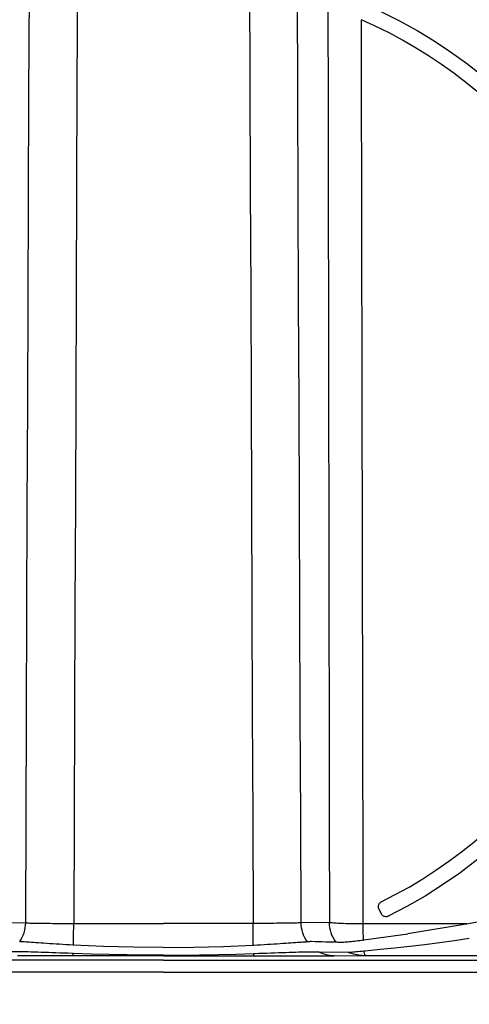
# Model space of a CAD drawing. Units: feet. Extents: x 6.9 to 14.5, y -0.3 to 10.2.
# Drawn here: x 11.3 to 11.4, y 6.2 to 6.5 of the extents above; entities that cross this region are included whole.
import ezdxf

# ---------------------------------------------------------------- set-up
doc = ezdxf.new("R2010")
doc.units = ezdxf.units.FT
doc.header["$MEASUREMENT"] = 0
doc.header["$PDMODE"] = 35
doc.header["$PDSIZE"] = 5
doc.layers.add('UGD - DETAIL TEXT', color=7, linetype='Continuous')
doc.styles.add('UGD_Standard', font='arial.ttf')
doc.dimstyles.new('UGD_Standard', dxfattribs={"dimtxt": 0.075, "dimasz": 0.075, "dimexe": 0.075, "dimexo": 0.075, "dimgap": 0.075, "dimtad": 0, "dimtih": 1, "dimtoh": 1, "dimlfac": -1, "dimzin": 0, "dimdsep": 46, "dimtxsty": 'UGD_Standard', "dimcen": 0.075, "dimclrd": 7, "dimclre": 7, "dimclrt": 7, "dimadec": 0, "dimazin": 0, "dimtfac": 1, "dimtofl": 0, "dimtmove": 0, "dimatfit": 1, "dimfxl": 1, "dimtfill": 1, "dimtolj": 1, "dimtzin": 0, "dimlwd": -1, "dimlwe": -1, "dimarcsym": 0})

# ---------------------------------------------------------------- blocks, each defined once
blk = doc.blocks.new('*D20')
at = {"layer": 'Defpoints', "color": 0, "transparency": 16777216}
for p in [(10.49123, 6.1899), (12.22857, 6.1899), (12.22857, 5.93531)]:
    blk.add_point(p, dxfattribs=at)
at = {"layer": 'UGD - DETAIL TEXT', "color": 7, "transparency": 16777216}
for p, q in [((10.49123, 6.1149), (10.49123, 5.86031)), ((12.22857, 6.1149), (12.22857, 5.86031)), ((10.56623, 5.93531), (10.90059, 5.93531)), ((12.15357, 5.93531), (11.81921, 5.93531))]:
    blk.add_line(p, q, dxfattribs=at)
for points in [[(10.56623, 5.94781), (10.56623, 5.92281), (10.49123, 5.93531)], [(12.15357, 5.94781), (12.15357, 5.92281), (12.22857, 5.93531)]]:
    blk.add_solid(points, dxfattribs=at)
at = {"layer": 'UGD - DETAIL TEXT', "color": 7, "transparency": 16777216, "insert": (11.3599, 5.93531), "char_height": 0.075, "attachment_point": 5, "style": 'UGD_Standard', "bg_fill": 3, "box_fill_scale": 1.25, "bg_fill_color": 256, "bg_fill_true_color": 13158600, "bg_fill_transparency": 0}
blk.add_mtext('\\A1;90.0" (2286 mm)', dxfattribs=at)
blk = doc.blocks.new('*D21')
at = {"layer": 'Defpoints', "color": 0, "transparency": 16777216}
for p in [(11.3599, 7.34487), (12.49848, 7.34487), (12.22083, 6.17572)]:
    blk.add_point(p, dxfattribs=at)
at = {"layer": 'UGD - DETAIL TEXT', "color": 7, "transparency": 16777216}
for p, q in [((11.4349, 7.34487), (12.57348, 7.34487)), ((12.49848, 7.26987), (12.49848, 6.94712)), ((12.49848, 6.25072), (12.49848, 6.57348)), ((12.29583, 6.17572), (12.57348, 6.17572))]:
    blk.add_line(p, q, dxfattribs=at)
for points in [[(12.48598, 7.26987), (12.51098, 7.26987), (12.49848, 7.34487)], [(12.48598, 6.25072), (12.51098, 6.25072), (12.49848, 6.17572)]]:
    blk.add_solid(points, dxfattribs=at)
at = {"layer": 'UGD - DETAIL TEXT', "color": 7, "transparency": 16777216, "insert": (12.49848, 6.7603), "char_height": 0.075, "attachment_point": 5, "style": 'UGD_Standard', "bg_fill": 3, "box_fill_scale": 1.25, "bg_fill_color": 256, "bg_fill_true_color": 13158600, "bg_fill_transparency": 0}
blk.add_mtext('\\A1;61.0"\\P(1549 mm)', dxfattribs=at)
blk = doc.blocks.new('mc4500_endcap_FRONT')
at = {"color": 7, "linetype": 'Continuous', "lineweight": 25}
for points in [[(43.319, 14.953), (43.313, 13.384), (43.307, 11.813), (43.301, 10.239), (43.295, 8.662), (43.289, 7.082), (43.282, 5.499), (43.276, 3.914), (43.27, 2.326), (43.264, 0.736)], [(45.911, 14.953), (45.917, 13.384), (45.923, 11.813), (45.929, 10.239), (45.935, 8.662), (45.941, 7.082), (45.947, 5.499), (45.953, 3.914), (45.959, 2.326), (45.965, 0.736)], [(42.541, 0.745), (42.547, 2.314), (42.554, 3.88), (42.56, 5.443), (42.566, 7.004), (42.572, 8.562), (42.578, 10.117), (42.585, 11.67), (42.591, 13.22), (42.597, 14.768)], [(46.688, 0.745), (46.682, 2.314), (46.676, 3.88), (46.67, 5.443), (46.664, 7.004), (46.657, 8.562), (46.651, 10.117), (46.645, 11.67), (46.639, 13.22), (46.633, 14.768)], [(47.092, 14.549), (47.094, 13.029), (47.097, 11.504), (47.099, 9.974), (47.102, 8.44), (47.104, 6.903), (47.107, 5.366), (47.109, 3.827), (47.112, 2.289), (47.114, 0.749)], [(47.627, 14.596), (47.901, 14.471), (48.17, 14.335), (48.434, 14.189), (48.69, 14.033), (48.939, 13.868), (49.181, 13.694), (49.415, 13.511), (49.641, 13.319), (49.861, 13.118), (50.073, 12.908), (50.277, 12.688), (50.473, 12.46), (50.66, 12.225)], [(50.598, 11.912), (50.461, 12.097), (50.318, 12.278), (50.17, 12.454), (50.016, 12.625), (49.857, 12.791), (49.693, 12.952), (49.523, 13.108), (49.349, 13.259), (49.171, 13.404), (48.987, 13.544), (48.8, 13.677), (48.608, 13.805), (48.413, 13.927), (48.214, 14.042), (48.012, 14.152), (47.806, 14.254), (47.597, 14.351)], [(47.623, 0.728), (47.621, 1.975), (47.619, 3.22), (47.616, 4.464), (47.614, 5.707), (47.612, 6.949), (47.609, 8.189), (47.607, 9.427), (47.604, 10.664), (47.602, 11.898), (47.6, 13.126), (47.597, 14.351)], [(47.895, 1.059), (48.107, 1.169), (48.315, 1.284), (48.519, 1.407), (48.718, 1.536), (48.913, 1.671), (49.104, 1.813), (49.29, 1.96), (49.471, 2.113), (49.647, 2.272), (49.818, 2.437), (49.983, 2.607), (50.142, 2.782), (50.296, 2.962), (50.444, 3.147), (50.586, 3.336)], [(50.648, 3.019), (50.45, 2.772), (50.243, 2.534), (50.025, 2.306), (49.8, 2.087), (49.566, 1.879), (49.325, 1.681), (49.076, 1.493), (48.819, 1.316), (48.554, 1.148), (48.282, 0.991), (48.001, 0.845)], [(47.86, 0.956), (47.856, 0.967), (47.854, 0.977), (47.853, 0.988), (47.853, 0.999), (47.855, 1.01), (47.859, 1.02), (47.864, 1.03), (47.87, 1.039), (47.877, 1.047), (47.886, 1.054), (47.895, 1.059)], [(47.897, 0.88), (47.86, 0.956)], [(42.115, 0.749), (42.541, 0.745)], [(42.541, 0.745), (42.548, 0.744), (42.558, 0.744), (42.571, 0.743), (42.586, 0.742), (42.604, 0.741), (42.625, 0.741), (42.648, 0.74), (42.673, 0.74), (42.701, 0.739), (42.731, 0.739), (42.764, 0.738), (42.798, 0.738), (42.834, 0.737), (42.872, 0.737), (42.911, 0.737), (42.952, 0.736), (42.994, 0.736), (43.037, 0.736), (43.081, 0.736), (43.126, 0.736), (43.171, 0.736), (43.218, 0.736), (43.264, 0.736)], [(46.688, 0.745), (46.681, 0.744), (46.671, 0.744), (46.659, 0.743), (46.644, 0.742), (46.626, 0.741), (46.605, 0.741), (46.582, 0.74), (46.556, 0.74), (46.529, 0.739), (46.498, 0.739), (46.466, 0.738), (46.432, 0.738), (46.396, 0.737), (46.358, 0.737), (46.319, 0.737), (46.278, 0.736), (46.236, 0.736), (46.192, 0.736), (46.148, 0.736), (46.104, 0.736), (46.058, 0.736), (46.012, 0.736), (45.965, 0.736)], [(47.114, 0.749), (46.688, 0.745)], [(47.623, 0.728), (47.583, 0.728), (47.544, 0.728), (47.506, 0.729), (47.468, 0.729), (47.431, 0.73), (47.395, 0.731), (47.361, 0.731), (47.328, 0.732), (47.297, 0.734), (47.268, 0.735), (47.241, 0.736), (47.216, 0.737), (47.194, 0.739), (47.174, 0.74), (47.156, 0.742), (47.142, 0.744), (47.13, 0.745), (47.121, 0.747), (47.114, 0.749)], [(48.001, 0.845), (47.994, 0.841), (47.986, 0.839), (47.978, 0.837), (47.97, 0.837), (47.962, 0.837), (47.954, 0.838), (47.946, 0.84), (47.938, 0.842), (47.931, 0.846), (47.924, 0.85), (47.917, 0.855), (47.911, 0.86), (47.906, 0.866), (47.901, 0.873), (47.897, 0.88)], [(49.183, 0.727), (49.571, 0.803)], [(43.264, 0.736), (44.615, 0.736)], [(45.965, 0.736), (44.615, 0.736)], [(49.183, 0.727), (47.623, 0.728)], [(49.173, 0.726), (48.295, 0.578)], [(49.183, 0.727), (49.173, 0.726)], [(43.255, 0.409), (43.202, 0.412), (43.15, 0.415), (43.099, 0.418), (43.049, 0.421), (42.999, 0.424), (42.951, 0.427), (42.904, 0.43), (42.859, 0.433), (42.816, 0.436), (42.774, 0.439), (42.733, 0.441), (42.696, 0.444), (42.66, 0.446), (42.627, 0.449), (42.596, 0.451), (42.568, 0.453), (42.543, 0.454), (42.52, 0.456), (42.5, 0.457), (42.483, 0.458), (42.47, 0.459), (42.459, 0.46), (42.451, 0.461)], [(45.975, 0.409), (46.028, 0.412), (46.079, 0.415), (46.13, 0.418), (46.181, 0.421), (46.23, 0.424), (46.279, 0.427), (46.325, 0.43), (46.371, 0.433), (46.414, 0.436), (46.456, 0.439), (46.496, 0.441), (46.534, 0.444), (46.569, 0.446), (46.602, 0.449), (46.633, 0.451), (46.661, 0.453), (46.687, 0.454), (46.71, 0.456), (46.729, 0.457), (46.746, 0.458), (46.76, 0.459), (46.771, 0.46), (46.779, 0.461)], [(46.779, 0.461), (46.792, 0.462), (46.805, 0.464), (46.819, 0.465), (46.832, 0.466), (46.846, 0.466)], [(46.846, 0.466), (46.899, 0.465), (46.951, 0.463), (47.003, 0.462), (47.055, 0.46), (47.107, 0.459), (47.159, 0.458), (47.211, 0.457)], [(47.211, 0.457), (47.218, 0.456), (47.228, 0.456), (47.242, 0.455), (47.26, 0.453), (47.281, 0.452)], [(47.281, 0.452), (47.297, 0.452), (47.314, 0.453), (47.333, 0.454), (47.352, 0.456), (47.373, 0.458), (47.395, 0.46), (47.417, 0.462), (47.442, 0.465), (47.466, 0.467), (47.492, 0.47), (47.518, 0.473), (47.545, 0.476), (47.572, 0.479), (47.6, 0.483), (47.628, 0.486)], [(47.62, 0.485), (47.623, 0.485), (47.626, 0.485), (47.629, 0.486), (47.632, 0.486)], [(47.628, 0.486), (47.632, 0.486)], [(47.632, 0.486), (48.295, 0.578)], [(47.632, 0.486), (48.295, 0.578)], [(47.632, 0.486), (47.632, 0.486)], [(47.655, 0.325), (47.878, 0.346), (48.102, 0.369), (48.326, 0.394), (48.55, 0.42), (48.774, 0.447), (48.997, 0.478), (49.221, 0.511)], [(43.242, 0.282), (43.179, 0.285), (43.117, 0.287), (43.057, 0.289), (42.997, 0.291), (42.939, 0.293), (42.883, 0.295), (42.827, 0.297), (42.773, 0.299), (42.722, 0.301), (42.672, 0.302), (42.625, 0.304), (42.58, 0.305), (42.538, 0.306), (42.498, 0.307), (42.461, 0.308), (42.427, 0.308), (42.396, 0.309), (42.368, 0.309), (42.343, 0.309), (42.322, 0.309), (42.304, 0.308), (42.289, 0.307), (42.278, 0.307)], [(43.26, 0.409), (43.255, 0.409)], [(44.615, 0.372), (44.163, 0.376), (43.711, 0.389), (43.26, 0.409)], [(44.615, 0.372), (45.067, 0.376), (45.518, 0.389), (45.969, 0.409)], [(45.969, 0.409), (45.975, 0.409)], [(45.988, 0.282), (46.05, 0.285), (46.112, 0.287), (46.173, 0.289), (46.232, 0.291), (46.29, 0.293), (46.347, 0.295), (46.402, 0.297), (46.456, 0.299), (46.508, 0.301), (46.558, 0.302), (46.605, 0.304), (46.649, 0.305), (46.692, 0.306), (46.732, 0.307), (46.769, 0.308), (46.803, 0.308), (46.834, 0.309), (46.862, 0.309), (46.886, 0.309), (46.908, 0.309), (46.926, 0.308), (46.941, 0.307), (46.952, 0.307)], [(46.952, 0.307), (46.956, 0.306)], [(46.956, 0.306), (47.399, 0.301)], [(47.399, 0.301), (47.405, 0.301), (47.415, 0.301), (47.429, 0.302), (47.446, 0.304), (47.466, 0.306), (47.49, 0.308), (47.516, 0.31), (47.544, 0.313), (47.574, 0.316), (47.606, 0.32), (47.64, 0.324)], [(47.399, 0.301), (47.399, 0.301)], [(47.64, 0.324), (47.655, 0.325)], [(44.615, 0.18), (43.372, 0.18), (42.131, 0.18), (40.895, 0.18), (39.665, 0.18), (38.442, 0.18), (37.224, 0.18), (36.013, 0.18), (34.809, 0.18), (33.61, 0.18), (32.418, 0.18), (31.232, 0.18), (30.052, 0.18), (28.879, 0.18), (27.712, 0.18), (26.551, 0.18), (25.398, 0.179)], [(43.25, 0.247), (43.178, 0.247), (43.107, 0.247), (43.038, 0.247), (42.969, 0.247), (42.901, 0.247), (42.834, 0.247), (42.768, 0.247), (42.704, 0.247), (42.642, 0.247), (42.583, 0.247), (42.526, 0.247), (42.471, 0.247), (42.418, 0.247)], [(43.255, 0.282), (43.242, 0.282)], [(44.615, 0.247), (43.25, 0.247)], [(44.615, 0.257), (44.342, 0.258), (44.069, 0.261), (43.797, 0.265), (43.526, 0.272), (43.255, 0.282)], [(44.615, 0.257), (44.888, 0.258), (45.16, 0.261), (45.432, 0.265), (45.704, 0.272), (45.974, 0.282)], [(44.615, 0.247), (45.98, 0.247)], [(44.615, 0.18), (45.857, 0.18), (47.099, 0.18), (48.335, 0.18), (49.565, 0.18), (50.788, 0.18), (52.005, 0.18), (53.216, 0.18), (54.421, 0.18), (55.619, 0.18), (56.812, 0.18), (57.998, 0.18), (59.177, 0.18), (60.351, 0.18), (61.518, 0.18), (62.679, 0.18), (63.832, 0.179), (64.969, 0.179), (66.091, 0.179), (67.197, 0.179), (68.287, 0.179), (69.362, 0.179), (70.421, 0.179), (71.464, 0.179)], [(45.974, 0.282), (45.988, 0.282)], [(45.98, 0.247), (46.051, 0.247), (46.122, 0.247), (46.192, 0.247), (46.261, 0.247), (46.329, 0.247), (46.396, 0.247), (46.461, 0.247), (46.525, 0.247), (46.587, 0.247), (46.647, 0.247), (46.704, 0.247), (46.759, 0.247), (46.812, 0.247), (46.862, 0.247), (46.908, 0.247), (46.952, 0.248), (46.992, 0.248), (47.029, 0.248), (47.063, 0.248), (47.093, 0.248), (47.119, 0.248), (47.141, 0.248), (47.159, 0.248), (47.174, 0.248), (47.185, 0.248)], [(47.185, 0.248), (47.611, 0.253)], [(47.611, 0.253), (47.613, 0.253), (47.617, 0.253), (47.622, 0.253), (47.63, 0.253), (47.638, 0.253), (47.647, 0.253), (47.657, 0.253)], [(47.657, 0.253), (50.661, 0.253)], [(44.615, 0), (43.482, 0), (42.353, 0), (41.228, 0), (40.108, 0), (38.992, 0), (37.88, 0), (36.773, 0), (35.669, 0), (34.57, 0), (33.475, 0), (32.384, 0), (31.297, 0), (30.215, 0), (29.137, 0), (28.063, 0), (26.996, -0.001), (25.94, -0.001)], [(44.615, 0), (45.748, 0), (46.877, 0), (48.001, 0), (49.121, 0), (50.238, 0), (51.349, 0), (52.457, 0), (53.56, 0), (54.66, 0), (55.755, 0), (56.846, 0), (57.932, 0), (59.015, 0), (60.093, 0)]]:
    blk.add_lwpolyline(points, dxfattribs=at)
for points in [[(42.451, 0.461, 0.151659), (42.541, 0.745)], [(46.779, 0.461, -0.151659), (46.688, 0.745)], [(47.211, 0.457, -0.15684), (47.114, 0.749)], [(43.26, 0.409, 0.006075), (43.264, 0.736)], [(45.969, 0.409, -0.006075), (45.965, 0.736)], [(47.628, 0.486, -0.009559), (47.623, 0.728)], [(47.185, 0.248, -0.123337), (46.952, 0.307)], [(47.611, 0.253, -0.111474), (47.399, 0.301)], [(47.657, 0.253, -0.145698), (47.64, 0.324)], [(43.25, 0.247, 0.092016), (43.255, 0.282)], [(45.98, 0.247, -0.092016), (45.974, 0.282)]]:
    blk.add_lwpolyline(points, format="xyb", dxfattribs=at)

msp = doc.modelspace()

# ---------------------------------------------------------------- dimensions: what is measured, and where the dimension line sits
at = {"layer": 'UGD - DETAIL TEXT'}
dim = msp.add_linear_dim(base=(12.22857, 5.93531), p1=(10.49123, 6.1899), p2=(12.22857, 6.1899), text='90.0" (2286 mm)', dimstyle='UGD_Standard', dxfattribs=at)
dim.commit()
dim.dimension.update_dxf_attribs({"geometry": '*D20', "text_midpoint": (11.3599, 5.93531)})

# ---------------------------------------------------------------- next in the draw order: dimensions: what is measured, and where the dimension line sits
dim = msp.add_linear_dim(base=(12.49848, 7.34487), p1=(12.22083, 6.17572), p2=(11.3599, 7.34487), angle=90, text='61.0"\\P(1549 mm)', dimstyle='UGD_Standard', dxfattribs=at)
dim.commit()
dim.dimension.update_dxf_attribs({"geometry": '*D21', "text_midpoint": (12.49848, 6.7603)})

# ---------------------------------------------------------------- next in the draw order: block references
at = {"xscale": 0.01929692218858969, "yscale": 0.01929692218858969, "zscale": 0.01929692218858969}
msp.add_blockref('mc4500_endcap_FRONT', (10.49897, 6.17572), dxfattribs=at)

doc.saveas('drawing.dxf')
